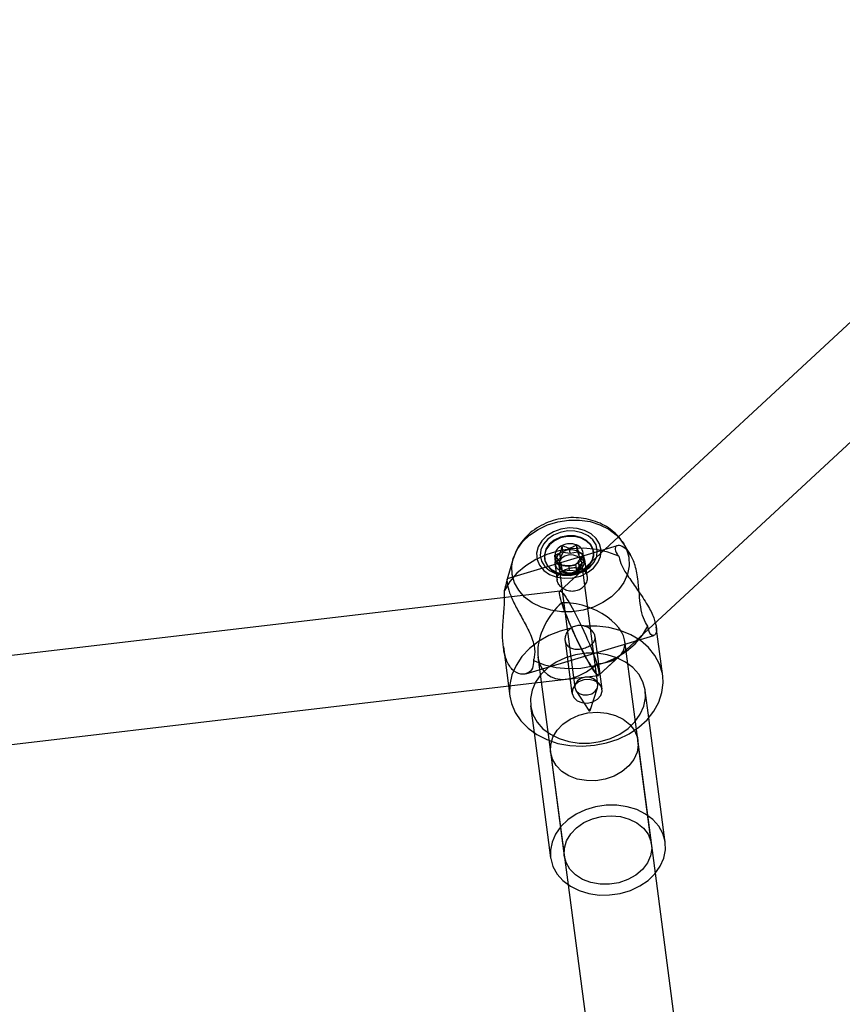
# Model space of a CAD drawing. Units: millimetres. Extents: x 714 to 32898, y 42 to 34935.
# Drawn here: x 15818 to 15967, y 2107 to 2286 of the extents above; entities that cross this region are included whole.
import ezdxf

# ---------------------------------------------------------------- set-up
doc = ezdxf.new("R2010")
doc.units = ezdxf.units.MM
doc.linetypes.add('ACAD_ISO03W100', pattern=[30, 12, -18])
doc.layers.add('HERNI_PRVEK', color=4, linetype='Continuous')
doc.layers.add('KÓTY', color=7, linetype='Continuous')
doc.styles.add('arial', font='arial.ttf')
doc.dimstyles.new('KOTY_50', dxfattribs={"dimtxt": 125, "dimasz": 50, "dimexe": 50, "dimexo": 50, "dimgap": 30, "dimtad": 1, "dimdec": 0, "dimrnd": 10, "dimdsep": 46, "dimtxsty": 'arial', "dimblk": 'ARCHTICK', "dimcen": -1.5, "dimclrt": 2, "dimadec": 0, "dimazin": 0, "dimtfac": 0.63, "dimtdec": 0, "dimtix": 1, "dimtmove": 2, "dimatfit": 3, "dimldrblk": 'KOTA', "dimfxl": 400, "dimfxlon": 1, "dimtfill": 1, "dimtolj": 1, "dimtzin": 0, "dimarcsym": 0})

# ---------------------------------------------------------------- blocks, each defined once
blk = doc.blocks.new('_ArchTick')
at = {"color": 0, "linetype": 'ByBlock', "const_width": 0.15}
blk.add_lwpolyline([(-0.5, -0.5), (0.5, 0.5)], dxfattribs=at)
blk = doc.blocks.new('*D73')
at = {"layer": 'Defpoints', "color": 0, "transparency": 16777216}
for p in [(16910.52, 2148.58), (16910.52, 2148.58), (15115.85, 1119.47)]:
    blk.add_point(p, dxfattribs=at)
at = {"layer": 'KÓTY', "color": 0, "lineweight": -2, "transparency": 16777216}
for p, q in [((16910.52, 2148.58), (16885.65, 2191.95)), ((15115.85, 1119.47), (16910.52, 2148.58)), ((15115.85, 1119.47), (15090.98, 1162.85))]:
    blk.add_line(p, q, dxfattribs=at)
at = {"layer": 'KÓTY', "color": 0, "lineweight": -2, "transparency": 16777216, "xscale": 50, "yscale": 50, "zscale": 50}
for p, rotation in [((16910.52, 2148.58), 29.83095200697419), ((15115.85, 1119.47), 209.8309520069742)]:
    blk.add_blockref('_ArchTick', p, dxfattribs=dict(at, rotation=rotation))
at = {"layer": 'KÓTY', "color": 2, "transparency": 16777216, "insert": (16538.07, 2056.13), "char_height": 125, "attachment_point": 5, "rotation": 29.831, "style": 'arial', "bg_fill": 3, "box_fill_scale": 1.1, "bg_fill_color": 256, "bg_fill_true_color": 13158600, "bg_fill_transparency": 0}
blk.add_mtext('\\A1;2070', dxfattribs=at)
blk = doc.blocks.new('KOTA')
for p, q in [((-75, -75), (75, 75)), ((0, 75), (0, -75)), ((-75, 0), (75, 0))]:
    blk.add_line(p, q)
blk = doc.blocks.new('*D74')
at = {"layer": 'Defpoints', "color": 0, "transparency": 16777216}
for p in [(14994.14, 3708.89), (14994.14, 3708.89), (16910.52, 2148.58)]:
    blk.add_point(p, dxfattribs=at)
at = {"layer": 'KÓTY', "color": 0, "lineweight": -2, "transparency": 16777216}
for p, q in [((14994.14, 3708.89), (14962.57, 3670.12)), ((16910.52, 2148.58), (14994.14, 3708.89)), ((16910.52, 2148.58), (16878.95, 2109.81))]:
    blk.add_line(p, q, dxfattribs=at)
at = {"layer": 'KÓTY', "color": 0, "lineweight": -2, "transparency": 16777216, "xscale": 50, "yscale": 50, "zscale": 50}
for p, rotation in [((14994.14, 3708.89), 140.8476650622334), ((16910.52, 2148.58), 320.8476650622334)]:
    blk.add_blockref('_ArchTick', p, dxfattribs=dict(at, rotation=rotation))
at = {"layer": 'KÓTY', "color": 2, "transparency": 16777216, "insert": (16690.82, 2460.79), "char_height": 125, "attachment_point": 5, "rotation": 320.8477, "style": 'arial', "bg_fill": 3, "box_fill_scale": 1.1, "bg_fill_color": 256, "bg_fill_true_color": 13158600, "bg_fill_transparency": 0}
blk.add_mtext('\\A1;2470', dxfattribs=at)
blk = doc.blocks.new('*D76')
at = {"layer": 'Defpoints', "color": 0, "transparency": 16777216}
for p in [(15888.44, 2971.55), (15115.85, 1119.47), (15115.85, 1119.47)]:
    blk.add_point(p, dxfattribs=at)
at = {"layer": 'KÓTY', "color": 0, "lineweight": -2, "transparency": 16777216}
for p, q in [((15888.44, 2971.55), (15115.85, 1119.47)), ((15888.44, 2971.55), (15934.58, 2952.31)), ((15115.85, 1119.47), (15161.99, 1100.22))]:
    blk.add_line(p, q, dxfattribs=at)
at = {"layer": 'KÓTY', "color": 0, "lineweight": -2, "transparency": 16777216, "xscale": 50, "yscale": 50, "zscale": 50}
for p, rotation in [((15888.44, 2971.55), 67.3567777714575), ((15115.85, 1119.47), 247.3567777714575)]:
    blk.add_blockref('_ArchTick', p, dxfattribs=dict(at, rotation=rotation))
at = {"layer": 'KÓTY', "color": 2, "transparency": 16777216, "insert": (15690.33, 2754.82), "char_height": 125, "attachment_point": 5, "rotation": 67.3568, "style": 'arial', "bg_fill": 3, "box_fill_scale": 1.1, "bg_fill_color": 256, "bg_fill_true_color": 13158600, "bg_fill_transparency": 0}
blk.add_mtext('\\A1;2010', dxfattribs=at)
blk = doc.blocks.new('*D83')
at = {"layer": 'Defpoints', "color": 0, "linetype": 'ACAD_ISO03W100', "ltscale": 2, "transparency": 16777216}
for p in [(17897.35, 5134.25), (17897.35, 5134.25), (10354.73, 90.98)]:
    blk.add_point(p, dxfattribs=at)
at = {"layer": 'KÓTY', "color": 0, "linetype": 'ACAD_ISO03W100', "lineweight": -2, "ltscale": 2, "transparency": 16777216}
for p, q in [((17897.35, 5134.25), (17869.56, 5175.82)), ((10354.73, 90.98), (17897.35, 5134.25)), ((10354.73, 90.98), (10326.94, 132.55))]:
    blk.add_line(p, q, dxfattribs=at)
at = {"layer": 'KÓTY', "color": 0, "linetype": 'ACAD_ISO03W100', "lineweight": -2, "ltscale": 2, "transparency": 16777216, "xscale": 50, "yscale": 50, "zscale": 50}
for p, rotation in [((17897.35, 5134.25), 33.7681286262284), ((10354.73, 90.98), 213.7681286262284)]:
    blk.add_blockref('_ArchTick', p, dxfattribs=dict(at, rotation=rotation))
at = {"layer": 'KÓTY', "color": 2, "linetype": 'ACAD_ISO03W100', "ltscale": 2, "transparency": 16777216, "insert": (17460.99, 4956.33), "char_height": 125, "attachment_point": 5, "rotation": 33.7681, "style": 'arial', "bg_fill": 3, "box_fill_scale": 1.1, "bg_fill_color": 256, "bg_fill_true_color": 13158600, "bg_fill_transparency": 0}
blk.add_mtext('\\A1;9070', dxfattribs=at)

msp = doc.modelspace()

# ---------------------------------------------------------------- dimensions: what is measured, and where the dimension line sits
at = {"layer": 'KÓTY', "linetype": 'ACAD_ISO03W100', "ltscale": 2}
dim = msp.add_linear_dim(base=(17897.35181, 5134.25128), p1=(10354.73335, 90.98201), p2=(17897.35181, 5134.25128), angle=33.7681286, dimstyle='KOTY_50', dxfattribs=at)
dim.commit()
dim.dimension.update_dxf_attribs({"geometry": '*D83', "text_midpoint": (17460.9881, 4956.33156), "dimtype": 161})

# ---------------------------------------------------------------- next in the draw order: linework, layer by layer
at = {"layer": 'HERNI_PRVEK', "ltscale": 8}
for p, q in [((15996.05626, 2256.04837), (15926.712, 2191.81626)), ((15932.18013, 2175.072), (16006.92902, 2244.31031)), ((15926.712, 2191.81626), (15916.05121, 2181.94144)), ((15928.30062, 2189.51087), (15927.65811, 2190.55181)), ((15926.48619, 2190.20157), (15906.48162, 2184.20534)), ((15916.19292, 2188.01074), (15916.07728, 2188.888)), ((15916.19292, 2188.01074), (15916.65885, 2188.99839)), ((15916.65885, 2188.99839), (15916.49365, 2190.25164)), ((15916.65885, 2188.99839), (15917.94675, 2188.84103)), ((15917.94675, 2188.84103), (15917.83109, 2189.71829)), ((15917.94675, 2188.84103), (15919.24891, 2189.07576)), ((15919.24891, 2189.07576), (15919.08371, 2190.329)), ((15919.24891, 2189.07576), (15919.64379, 2188.11386)), ((15919.64379, 2188.11386), (15919.52815, 2188.99112)), ((15922.2027, 2188.99946), (15922.18616, 2189.12487)), ((15928.86385, 2188.59832), (15928.30062, 2189.51087)), ((15907.60857, 2187.90894), (15906.4787, 2184.13441)), ((15913.26338, 2187.94863), (15913.27989, 2187.82334)), ((15915.29989, 2187.2062), (15915.1347, 2188.45932)), ((15915.15943, 2186.9555), (15915.55783, 2183.93307)), ((15915.29989, 2187.2062), (15915.77041, 2187.6301)), ((15916.13614, 2186.45327), (15915.29989, 2187.2062)), ((15915.77041, 2187.6301), (15916.19292, 2188.01074)), ((15916.13614, 2186.45327), (15916.02051, 2187.33041)), ((15919.58701, 2186.55627), (15919.47138, 2187.43353)), ((15920.48004, 2187.36093), (15919.58701, 2186.55627)), ((15919.64379, 2188.11386), (15919.85079, 2187.92741)), ((15919.85079, 2187.92741), (15920.48004, 2187.36093)), ((15922.94547, 2165.00061), (15920.0215, 2187.182)), ((15920.48004, 2187.36093), (15920.31485, 2188.61406)), ((15921.01097, 2184.64951), (15920.61224, 2187.67421)), ((15915.85752, 2186.63316), (15918.78149, 2164.45165)), ((15916.53102, 2185.49125), (15916.13614, 2186.45327)), ((15916.53102, 2185.49125), (15916.36583, 2186.7445)), ((15917.83318, 2185.72597), (15916.53102, 2185.49125)), ((15917.83318, 2185.72597), (15917.71754, 2186.60324)), ((15919.12108, 2185.56874), (15917.83318, 2185.72597)), ((15919.12108, 2185.56874), (15918.95589, 2186.82187)), ((15919.58701, 2186.55627), (15919.12108, 2185.56874)), ((15906.0165, 2180.78105), (15905.9861, 2182.06077)), ((15916.10718, 2181.96719), (15907.26971, 2180.9284)), ((15907.26971, 2180.9284), (15721.65733, 2159.11083)), ((15923.14577, 2166.70363), (15932.18013, 2175.072)), ((15934.7434, 2166.55581), (15933.56687, 2175.48125)), ((15909.91279, 2166.96458), (15933.11998, 2173.9208)), ((15916.99961, 2172.9955), (15918.26096, 2163.4268)), ((15923.7138, 2164.14564), (15922.45185, 2173.71886)), ((15933.40701, 2130.78337), (15927.85957, 2172.86687)), ((15905.80699, 2171.822), (15906.73846, 2164.75575)), ((15912.0948, 2170.03231), (15917.54424, 2128.69232)), ((15923.14577, 2166.70363), (15926.88566, 2170.16785)), ((15910.40265, 2165.18645), (15923.0898, 2166.67776)), ((15917.2821, 2165.99517), (15923.0898, 2166.67776)), ((15724.90409, 2143.3823), (15910.40265, 2165.18645)), ((15906.73846, 2164.75575), (15906.98355, 2162.89644)), ((15918.97937, 2163.91711), (15921.30709, 2160.28218)), ((15921.58663, 2160.31902), (15922.8929, 2164.43293)), ((15932.21128, 2158.98375), (15931.56251, 2163.90531)), ((15910.74264, 2161.16087), (15911.39138, 2156.2392)), ((15935.19682, 2136.33512), (15932.21128, 2158.98375)), ((15911.39138, 2156.2392), (15914.37691, 2133.59069)), ((15932.71825, 2136.00843), (15930.24033, 2154.8063)), ((15914.37754, 2152.71525), (15916.85548, 2133.91738)), ((15941.4573, 2069.71298), (15933.40701, 2130.78337)), ((15917.54424, 2128.69232), (15925.59454, 2067.62193))]:
    msp.add_line(p, q, dxfattribs=at)
at = {"layer": 'HERNI_PRVEK', "ltscale": 8, "flags": 128}
for points in [[(15907.61769, 2187.9391), (15907.64439, 2188.02493), (15908.30004, 2189.50777), (15909.28563, 2190.88905), (15910.56764, 2192.12179), (15912.1024, 2193.16404), (15913.83764, 2193.98026), (15915.71426, 2194.54281), (15917.66837, 2194.83237), (15919.63342, 2194.83917), (15921.54249, 2194.56284), (15923.33057, 2194.01305), (15924.93674, 2193.20827), (15926.30637, 2192.17591), (15927.39278, 2190.95139), (15927.65528, 2190.55645)], [(15923.26522, 2190.52308), (15922.64932, 2191.53075), (15921.7214, 2192.36987), (15920.53976, 2192.98785), (15919.17863, 2193.34583), (15917.72359, 2193.42141), (15916.26602, 2193.2097), (15914.8975, 2192.72404), (15913.70404, 2191.99495), (15912.76061, 2191.06822), (15912.12651, 2190.00225), (15911.8416, 2188.8638), (15911.9237, 2187.7244), (15912.36776, 2186.65581), (15913.14581, 2185.72514), (15914.20898, 2184.99069), (15915.49045, 2184.49883), (15916.90972, 2184.28032), (15918.37761, 2184.34899), (15919.80189, 2184.70054), (15921.09307, 2185.31268), (15922.17001, 2186.14714), (15922.96502, 2187.15136), (15923.42821, 2188.26239), (15923.5304, 2189.41038), (15923.26522, 2190.52308)], [(15922.62292, 2190.33055), (15922.04889, 2191.25657), (15921.17736, 2192.01844), (15920.06773, 2192.56442), (15918.79561, 2192.85731), (15917.44771, 2192.8771), (15916.11588, 2192.62247), (15914.89085, 2192.11071), (15913.85618, 2191.37673), (15913.0823, 2190.47062), (15912.62197, 2189.45401), (15912.50661, 2188.39626), (15912.74401, 2187.36951), (15913.31807, 2186.4435), (15914.18958, 2185.68163), (15915.29921, 2185.13553), (15916.57132, 2184.84263), (15917.91925, 2184.82296), (15919.25108, 2185.0776), (15920.47608, 2185.58936), (15921.51078, 2186.32321), (15922.28466, 2187.22944), (15922.74496, 2188.24594), (15922.86035, 2189.3038), (15922.62292, 2190.33055)], [(15927.65528, 2190.55645), (15928.15897, 2189.57608), (15928.57882, 2188.09705), (15928.6381, 2186.56461), (15928.33474, 2185.03087), (15927.67912, 2183.54814), (15926.6935, 2182.16686), (15925.41149, 2180.93412), (15923.87673, 2179.89187), (15922.14149, 2179.07553), (15920.26487, 2178.51298), (15918.31076, 2178.22342), (15916.34571, 2178.21674), (15914.43667, 2178.49295), (15912.64859, 2179.04286), (15911.04239, 2179.84765), (15909.67277, 2180.87988), (15908.58638, 2182.10452), (15907.82019, 2183.47971), (15907.40031, 2184.95874), (15907.34103, 2186.4913), (15907.61769, 2187.9391)], [(15921.67085, 2190.40494), (15920.91071, 2191.16549), (15919.89246, 2191.71302), (15918.69858, 2192.00318), (15917.42581, 2192.0126), (15916.17727, 2191.74044), (15915.05411, 2191.20865), (15914.14729, 2190.46049), (15913.53029, 2189.55641), (15913.25313, 2188.56971), (15913.33821, 2187.58039), (15913.77869, 2186.66844), (15914.53883, 2185.90801), (15915.55708, 2185.36048), (15916.75097, 2185.0702), (15918.02373, 2185.06079), (15919.27227, 2185.33306), (15920.39543, 2185.86473), (15921.30226, 2186.61301), (15921.91925, 2187.51709), (15922.19642, 2188.50379), (15922.11133, 2189.49311), (15921.67085, 2190.40494)], [(15921.68739, 2190.27965), (15920.92722, 2191.04021), (15919.90897, 2191.58773), (15918.71509, 2191.87789), (15917.44235, 2191.88731), (15916.19378, 2191.61515), (15915.07062, 2191.08336), (15914.1638, 2190.33508), (15913.54683, 2189.431), (15913.26964, 2188.44442), (15913.27989, 2187.82334)], [(15926.74839, 2188.28409), (15924.76424, 2189.04047), (15922.62772, 2189.52649), (15920.39531, 2189.72938), (15918.1261, 2189.64367), (15915.88017, 2189.27174), (15913.71694, 2188.62324), (15911.69363, 2187.71558), (15909.86377, 2186.5726), (15908.27581, 2185.22458), (15906.97175, 2183.70728), (15905.9861, 2182.06077)], [(15913.27989, 2187.82334), (15913.35472, 2187.45499), (15913.7952, 2186.54315), (15914.55534, 2185.78272), (15915.5736, 2185.23507), (15916.76748, 2184.94492), (15918.04024, 2184.9355), (15919.28878, 2185.20777), (15920.41197, 2185.73945), (15921.31877, 2186.48772), (15921.93577, 2187.39181), (15922.21293, 2188.37838), (15922.2027, 2188.99946)], [(15920.49804, 2188.09788), (15920.02216, 2188.76569), (15919.25779, 2189.23752), (15918.30808, 2189.44972), (15917.30138, 2189.37366), (15916.37361, 2189.01949), (15915.65007, 2188.43513), (15915.22848, 2187.69937), (15915.16578, 2186.91175), (15915.47045, 2186.17861), (15916.10131, 2185.5989), (15916.9732, 2185.25093), (15917.96833, 2185.18167), (15918.95234, 2185.40053), (15919.79229, 2185.87797), (15920.37478, 2186.54947), (15920.62113, 2187.32433), (15920.49804, 2188.09788)], [(15922.2027, 2188.99946), (15922.12784, 2189.36782), (15921.68739, 2190.27965)], [(15919.78103, 2187.77947), (15919.26032, 2188.24308), (15918.53854, 2188.50343), (15917.72556, 2188.52084), (15916.94516, 2188.29267), (15916.31615, 2187.85362), (15915.93426, 2187.27045), (15915.85767, 2186.6322), (15916.09803, 2186.03568), (15916.6187, 2185.57208), (15917.34049, 2185.31172), (15918.15349, 2185.29432), (15918.9339, 2185.52248), (15919.5629, 2185.96153), (15919.94479, 2186.5447), (15920.02138, 2187.18307), (15919.78103, 2187.77947)], [(15917.86542, 2175.20218), (15916.11096, 2174.71402), (15914.06828, 2173.88015), (15912.20155, 2172.80929), (15910.55921, 2171.52898), (15909.18371, 2170.07248), (15908.11071, 2168.47758), (15907.368, 2166.78553), (15906.97485, 2165.04006), (15906.94138, 2163.2865), (15906.98355, 2162.89644)], [(15911.26168, 2169.36498), (15913.24583, 2168.60859), (15915.38235, 2168.12258), (15917.61476, 2167.91968), (15919.88396, 2168.00539), (15922.1299, 2168.37733), (15924.29313, 2169.02571), (15926.31644, 2169.93349), (15928.1463, 2171.07646), (15929.73426, 2172.42436), (15931.03832, 2173.94178), (15932.02397, 2175.5883)], [(15934.16199, 2168.71231), (15933.31277, 2170.28992), (15932.14112, 2171.72341), (15930.67738, 2172.97571), (15928.95949, 2174.01438), (15927.03187, 2174.81236), (15924.94452, 2175.34928), (15922.75148, 2175.61095), (15920.58888, 2175.59628)], [(15931.12647, 2165.52262), (15930.37501, 2166.87148), (15929.30949, 2168.07251), (15927.96621, 2169.08495), (15926.39088, 2169.87424), (15924.6372, 2170.41354), (15922.76481, 2170.6845), (15920.83755, 2170.67783), (15918.92099, 2170.39387), (15917.08046, 2169.84217), (15915.37857, 2169.04156), (15913.87331, 2168.01934), (15912.61595, 2166.81032), (15911.64931, 2165.45563), (15911.00627, 2164.00127), (15910.70875, 2162.49709), (15910.76687, 2160.9941), (15911.17868, 2159.54344), (15911.93014, 2158.19471), (15912.99566, 2156.99356), (15914.33894, 2155.98111), (15915.91427, 2155.19183), (15917.66795, 2154.65252), (15919.54031, 2154.38156), (15921.4676, 2154.38824), (15923.38413, 2154.67219), (15925.22469, 2155.22389), (15926.92655, 2156.0245), (15928.43181, 2157.04672), (15929.68917, 2158.25586), (15930.65584, 2159.61056), (15931.29888, 2161.06479), (15931.5964, 2162.56897), (15931.53825, 2164.07208), (15931.12647, 2165.52262)], [(15934.7434, 2166.55581), (15934.66678, 2167.03145), (15934.16199, 2168.71231)], [(15906.98355, 2162.89644), (15907.26849, 2161.57024), (15907.94769, 2159.93564), (15908.96141, 2158.42514), (15910.28339, 2157.07796), (15911.87939, 2155.92878), (15913.70809, 2155.00741), (15915.72207, 2154.33769), (15917.86924, 2153.93715), (15920.09395, 2153.81603), (15922.3386, 2153.97744), (15924.54505, 2154.4172), (15926.65613, 2155.124), (15928.61718, 2156.07958), (15930.37742, 2157.25892), (15931.89126, 2158.63173), (15933.1195, 2160.1625), (15934.03029, 2161.81128), (15934.60008, 2163.53564), (15934.81409, 2165.29088), (15934.7434, 2166.55581)], [(15923.5996, 2164.56919), (15923.12372, 2165.23712), (15922.35932, 2165.70895), (15921.40964, 2165.92114), (15920.40291, 2165.84508), (15919.47514, 2165.49091), (15918.7516, 2164.90643), (15918.33001, 2164.17079), (15918.26731, 2163.38317), (15918.57198, 2162.65004), (15919.20286, 2162.07032), (15920.07473, 2161.72235), (15921.06989, 2161.65309), (15922.05387, 2161.87196), (15922.89385, 2162.34939), (15923.47634, 2163.02078), (15923.72265, 2163.79564), (15923.5996, 2164.56919)], [(15922.70499, 2165.59796), (15922.18429, 2166.06169), (15921.4625, 2166.32204), (15920.64953, 2166.33944), (15919.86912, 2166.11116), (15919.24009, 2165.67211), (15918.85823, 2165.08906), (15918.78161, 2164.45069), (15919.02196, 2163.85429), (15919.54267, 2163.39056), (15920.26445, 2163.13021), (15921.07743, 2163.11281), (15921.85783, 2163.34109), (15922.48687, 2163.78014), (15922.86876, 2164.36319), (15922.94535, 2165.00156), (15922.70499, 2165.59796)], [(15921.57319, 2160.40223), (15921.536, 2160.43537), (15921.48444, 2160.45396), (15921.42638, 2160.45516), (15921.37062, 2160.43894), (15921.32571, 2160.40759), (15921.29844, 2160.36587), (15921.29296, 2160.32033), (15921.31013, 2160.27765), (15921.34732, 2160.24463), (15921.39888, 2160.22603), (15921.45693, 2160.22472), (15921.51269, 2160.24106), (15921.55763, 2160.27241), (15921.5849, 2160.31401), (15921.59036, 2160.35967), (15921.57319, 2160.40223)], [(15914.70977, 2151.48299), (15914.36902, 2152.7838), (15914.3995, 2154.13039), (15914.79981, 2155.45969), (15915.55124, 2156.7096), (15916.61867, 2157.82146), (15917.95218, 2158.74355), (15919.48938, 2159.4327), (15921.15843, 2159.85661), (15922.88127, 2159.99536), (15924.57735, 2159.84278), (15926.16737, 2159.40564), (15927.57696, 2158.70469), (15928.74023, 2157.77247), (15929.6028, 2156.65262), (15930.12428, 2155.3977), (15930.28036, 2154.06613), (15930.06369, 2152.72026), (15929.4844, 2151.42314), (15928.56961, 2150.23528), (15927.36208, 2149.21223), (15925.91825, 2148.4019), (15924.30568, 2147.84216), (15922.59973, 2147.55909), (15920.8802, 2147.56607), (15919.22745, 2147.86272), (15917.7188, 2148.4351), (15916.42478, 2149.25652), (15915.4059, 2150.28857), (15914.70977, 2151.48299)], [(15934.76075, 2137.95249), (15934.00931, 2139.30129), (15932.94379, 2140.50238), (15931.60051, 2141.51477), (15930.02519, 2142.30411), (15928.27147, 2142.84341), (15926.39911, 2143.11438), (15924.47185, 2143.1077), (15922.5553, 2142.82374), (15920.71476, 2142.27204), (15919.01287, 2141.47143), (15917.50762, 2140.44921), (15916.25026, 2139.24013), (15915.28359, 2137.88544), (15914.64054, 2136.43115), (15914.34303, 2134.9269), (15914.37691, 2133.59069)], [(15917.18772, 2132.68511), (15916.84693, 2133.98598), (15916.87742, 2135.33257), (15917.27775, 2136.66188), (15918.02919, 2137.91172), (15919.09659, 2139.02371), (15920.43009, 2139.94579), (15921.9673, 2140.63488), (15923.63635, 2141.05873), (15925.35919, 2141.19761), (15927.05527, 2141.0449), (15928.64531, 2140.60782), (15930.0549, 2139.90681), (15931.21818, 2138.97459), (15932.08071, 2137.85486), (15932.60223, 2136.59983), (15932.75827, 2135.26832), (15932.54161, 2133.92251), (15931.96234, 2132.62533), (15931.04753, 2131.43741), (15929.84, 2130.41441), (15928.39619, 2129.60409), (15926.78362, 2129.04428), (15925.07768, 2128.76128), (15923.35811, 2128.76825), (15921.70536, 2129.06485), (15920.19671, 2129.63729), (15918.90269, 2130.4587), (15917.88381, 2131.4907), (15917.18772, 2132.68511)], [(15935.19682, 2136.33512), (15935.17256, 2136.5019), (15934.76075, 2137.95249)], [(15914.37691, 2133.59069), (15914.40117, 2133.42391), (15914.81298, 2131.97331), (15915.56445, 2130.62452), (15916.62994, 2129.42343), (15917.97322, 2128.41098), (15919.54854, 2127.6217), (15921.30226, 2127.0824), (15923.17462, 2126.81143), (15925.1019, 2126.81805), (15927.01843, 2127.10206), (15928.85899, 2127.65377), (15930.56086, 2128.45438), (15932.06611, 2129.47659), (15933.32347, 2130.68567), (15934.29014, 2132.04037), (15934.93318, 2133.4946), (15935.2307, 2134.99885), (15935.19682, 2136.33512)]]:
    msp.add_lwpolyline(points, dxfattribs=at)
at = {"layer": 'HERNI_PRVEK', "ltscale": 8}
for centre, radius, start, end in [((15917.87672, 2187.34316), 3.22057, 67.989452, 115.4324569), ((15917.29986, 2188.22901), 2.17738, 111.732028, 173.9281326), ((15918.47051, 2188.58941), 1.84451, 0.7656073, 70.5824245), ((15916.97887, 2188.48397), 1.84434, 180.7657942, 250.5860113), ((15918.14974, 2188.84446), 2.17733, 291.7308671, 353.925624), ((15917.57283, 2189.73034), 3.22057, 247.989452, 295.4324569)]:
    msp.add_arc(centre, radius, start, end, dxfattribs=at)
msp.add_ellipse((15919.59849, 2174.3225), major_axis=(-3.5214, 7.63635), ratio=0.106073062, dxfattribs=at)
msp.add_ellipse((15919.59849, 2174.3225), major_axis=(-3.5214, 7.63635), ratio=0.106073062, dxfattribs=at)
for major_axis, ratio, start_param, end_param in [((5.82079, 7.47894), 0.645707864, 1.314215665, 4.455808319), ((8.11566, -2.9284), 0.579313247, 5.313911674, 8.455504328), ((-3.5214, 7.63635), 0.106073062, 0.712692972, 3.854285625)]:
    msp.add_ellipse((15919.59849, 2174.3225), major_axis=major_axis, ratio=ratio, start_param=start_param, end_param=end_param, dxfattribs=at)
for points, knots in [([(15927.64827, 2190.55264), (15927.35953, 2190.97723), (15926.76267, 2191.85488), (15925.56321, 2192.9683), (15924.15669, 2193.9163), (15922.56622, 2194.63875), (15920.83533, 2195.11734), (15919.00719, 2195.33221), (15917.1344, 2195.27044), (15915.27204, 2194.92725), (15913.47571, 2194.30384), (15911.80299, 2193.40821), (15910.30951, 2192.25832), (15909.06755, 2190.88132), (15908.14085, 2189.43102), (15907.79773, 2188.39966), (15907.64502, 2187.94065)], [0, 0, 0, 0, 0.0636438941, 0.1315545547, 0.200554982, 0.2709016243, 0.3425818933, 0.415370999, 0.4890001741, 0.5633047174, 0.6382341546, 0.7137376222, 0.7895876102, 0.8652636746, 0.9400338678, 1, 1, 1, 1]), ([(15916.07728, 2188.888), (15915.99172, 2188.83211), (15915.66227, 2188.61692), (15915.35911, 2188.52636), (15915.1347, 2188.45932)], [0, 0, 0, 0, 0.2597285457, 1, 1, 1, 1]), ([(15916.49365, 2190.25164), (15916.47992, 2190.19877), (15916.38072, 2189.81673), (15916.247, 2189.34248), (15916.10683, 2188.96712), (15916.07728, 2188.888)], [0, 0, 0, 0, 0.112494746, 0.81293884, 1, 1, 1, 1]), ([(15917.83109, 2189.71829), (15917.70889, 2189.75186), (15917.23805, 2189.8812), (15916.81035, 2190.09404), (15916.49365, 2190.25164)], [0, 0, 0, 0, 0.259549439, 1, 1, 1, 1]), ([(15919.08371, 2190.329), (15918.93156, 2190.23606), (15918.56228, 2190.0105), (15918.12791, 2189.81081), (15917.84905, 2189.72389), (15917.83109, 2189.71829)], [0, 0, 0, 0, 0.396012793, 0.9611142586, 1, 1, 1, 1]), ([(15919.52815, 2188.99112), (15919.48637, 2189.10675), (15919.33525, 2189.52494), (15919.1893, 2189.99147), (15919.08371, 2190.329)], [0, 0, 0, 0, 0.276506904, 1, 1, 1, 1]), ([(15920.31485, 2188.61406), (15920.2108, 2188.64613), (15919.97355, 2188.71927), (15919.69665, 2188.86673), (15919.53069, 2188.98925), (15919.52815, 2188.99112)], [0, 0, 0, 0, 0.434758807, 0.991369718, 1, 1, 1, 1]), ([(15930.20964, 2184.13537), (15930.20897, 2184.14184), (15930.10504, 2185.15567), (15929.69903, 2186.93198), (15928.7808, 2188.92574), (15927.63932, 2190.05111), (15926.72254, 2190.3107), (15926.21069, 2190.10808), (15925.99549, 2189.653), (15926.23397, 2188.97906), (15926.64817, 2188.41949), (15926.74839, 2188.28409)], [0, 0, 0, 0, 0.001096269, 0.171564017, 0.328224739, 0.477091582, 0.637076243, 0.72111738, 0.808440274, 0.953648115, 1, 1, 1, 1]), ([(15915.1347, 2188.45932), (15915.2572, 2188.2871), (15915.53655, 2187.89434), (15915.84378, 2187.5202), (15916.01785, 2187.33327), (15916.02051, 2187.33041)], [0, 0, 0, 0, 0.434718266, 0.991354094, 1, 1, 1, 1]), ([(15916.02051, 2187.33041), (15916.05691, 2187.25563), (15916.18852, 2186.98522), (15916.2914, 2186.84555), (15916.36583, 2186.7445)], [0, 0, 0, 0, 0.276532031, 1, 1, 1, 1]), ([(15918.95589, 2186.82187), (15918.97451, 2186.83757), (15919.10908, 2186.9511), (15919.28212, 2187.12715), (15919.43844, 2187.3802), (15919.47138, 2187.43353)], [0, 0, 0, 0, 0.112470505, 0.812959494, 1, 1, 1, 1]), ([(15919.47138, 2187.43353), (15919.55195, 2187.52732), (15919.86213, 2187.88841), (15920.12227, 2188.30539), (15920.31485, 2188.61406)], [0, 0, 0, 0, 0.259747049, 1, 1, 1, 1]), ([(15926.74839, 2188.28409), (15926.90433, 2187.70082), (15927.2153, 2186.53761), (15928.56291, 2184.44217), (15930.25735, 2182.07313), (15931.96607, 2179.51852), (15933.08131, 2177.39195), (15933.30065, 2176.48741), (15933.37542, 2176.1791)], [0, 0, 0, 0, 0.163883074, 0.326827509, 0.511699308, 0.718513012, 0.904056682, 1, 1, 1, 1]), ([(15920.8945, 2185.09023), (15920.77705, 2185.29455), (15920.54228, 2185.70298), (15919.88362, 2186.07759), (15919.06757, 2186.24839), (15918.1445, 2186.2029), (15917.24158, 2185.97309), (15916.46761, 2185.60338), (15915.88238, 2185.11594), (15915.54523, 2184.51709), (15915.51969, 2183.8426), (15915.81061, 2183.16996), (15916.36397, 2182.5758), (15917.12648, 2182.12062), (15918.03535, 2181.88256), (15918.97659, 2181.93614), (15919.81698, 2182.28293), (15920.48072, 2182.86031), (15920.91596, 2183.59797), (15921.08802, 2184.39785), (15920.95716, 2184.86604), (15920.8945, 2185.09023)], [0, 0, 0, 0, 0.051932916, 0.103810444, 0.157154395, 0.211809774, 0.264784769, 0.31565582, 0.367295681, 0.421312559, 0.475733946, 0.528022388, 0.579011249, 0.631271697, 0.685616152, 0.739726997, 0.791364459, 0.842250384, 0.895159134, 0.949796528, 1, 1, 1, 1]), ([(15916.36583, 2186.7445), (15916.53486, 2186.70943), (15916.94508, 2186.62433), (15917.41068, 2186.58727), (15917.69899, 2186.60227), (15917.71754, 2186.60324)], [0, 0, 0, 0, 0.396013409, 0.961124816, 1, 1, 1, 1]), ([(15917.71754, 2186.60324), (15917.83476, 2186.60753), (15918.28638, 2186.62409), (15918.67106, 2186.73772), (15918.95589, 2186.82187)], [0, 0, 0, 0, 0.259542679, 1, 1, 1, 1]), ([(15905.9861, 2182.06077), (15906.147, 2182.55574), (15906.46916, 2183.54677), (15906.54784, 2184.20211), (15906.51475, 2184.14964), (15906.50365, 2184.13203)], [0, 0, 0, 0, 0.39859899, 0.798073686, 1, 1, 1, 1]), ([(15906.49053, 2184.1306), (15906.48722, 2184.1333), (15906.46496, 2184.15143), (15906.4362, 2183.38562), (15906.83583, 2181.81624), (15907.79489, 2179.62677), (15909.09705, 2177.25388), (15910.25529, 2175.16987), (15911.02519, 2173.41357), (15911.519, 2171.75591), (15911.55321, 2170.361), (15911.31847, 2169.55902), (15911.26168, 2169.36498)], [0, 0, 0, 0, 0.022975809, 0.154352864, 0.298666247, 0.431292693, 0.557318161, 0.692760107, 0.763906873, 0.837829142, 0.960761412, 1, 1, 1, 1]), ([(15932.02397, 2175.5883), (15931.73607, 2176.04785), (15931.15963, 2176.96797), (15930.7025, 2179.07788), (15930.48377, 2181.54099), (15930.30589, 2183.22448), (15930.20964, 2184.13537)], [0, 0, 0, 0, 0.241068928, 0.482671467, 0.720091493, 1, 1, 1, 1]), ([(15911.26168, 2169.36498), (15911.24962, 2168.85737), (15911.22558, 2167.84507), (15910.26795, 2166.97296), (15908.92062, 2166.7485), (15907.42432, 2167.52674), (15906.31232, 2169.33491), (15905.75382, 2171.66397), (15905.62193, 2174.29955), (15905.7819, 2177.19348), (15906.0646, 2179.54689), (15906.02503, 2180.5621), (15906.0165, 2180.78105)], [0, 0, 0, 0, 0.098193046, 0.19582467, 0.306590771, 0.430507931, 0.541674765, 0.637999693, 0.73465939, 0.843436453, 0.966232467, 1, 1, 1, 1]), ([(15933.37542, 2176.1791), (15933.44566, 2175.95408), (15933.69072, 2175.169), (15933.56308, 2174.30251), (15933.10625, 2173.75535), (15932.37844, 2174.06459), (15932.13287, 2175.12017), (15932.02397, 2175.5883)], [0, 0, 0, 0, 0.083531293, 0.291434203, 0.525408711, 0.78952946, 1, 1, 1, 1]), ([(15922.33997, 2174.12477), (15922.40247, 2173.90398), (15922.5274, 2173.46264), (15922.33303, 2172.83226), (15921.87264, 2172.27881), (15921.15816, 2171.83375), (15920.29308, 2171.53328), (15919.39306, 2171.40137), (15918.53274, 2171.4556), (15917.7801, 2171.72765), (15917.23202, 2172.23025), (15916.96255, 2172.90932), (15916.98372, 2173.67579), (15917.28768, 2174.45047), (15917.86508, 2175.13426), (15918.66103, 2175.60118), (15919.56159, 2175.77641), (15920.4683, 2175.66954), (15921.30411, 2175.31293), (15921.98745, 2174.7695), (15922.22582, 2174.33354), (15922.33997, 2174.12477)], [0, 0, 0, 0, 0.051933921, 0.103810211, 0.157155942, 0.211808568, 0.264785618, 0.31565565, 0.367296997, 0.421312029, 0.475732084, 0.528021732, 0.579015897, 0.631271256, 0.685617189, 0.739727025, 0.791364882, 0.842253101, 0.895159809, 0.949795344, 1, 1, 1, 1])]:
    msp.add_open_spline(points, degree=3, knots=knots, dxfattribs=at)

# ---------------------------------------------------------------- next in the draw order: dimensions: what is measured, and where the dimension line sits
at = {"layer": 'KÓTY'}
dim = msp.add_linear_dim(base=(16910.52143, 2148.58005), p1=(15115.84817, 1119.47309), p2=(16910.52143, 2148.58005), angle=29.830952, dimstyle='KOTY_50', dxfattribs=at)
dim.commit()
dim.dimension.update_dxf_attribs({"geometry": '*D73', "text_midpoint": (16538.07283, 2056.12725), "dimtype": 161})

# ---------------------------------------------------------------- next in the draw order: dimensions: what is measured, and where the dimension line sits
dim = msp.add_linear_dim(base=(14994.13727, 3708.89191), p1=(16910.52143, 2148.58005), p2=(14994.13727, 3708.89191), angle=140.8476651, dimstyle='KOTY_50', dxfattribs=at)
dim.commit()
dim.dimension.update_dxf_attribs({"geometry": '*D74', "text_midpoint": (16690.81729, 2460.78523), "dimtype": 161})

# ---------------------------------------------------------------- next in the draw order: dimensions: what is measured, and where the dimension line sits
dim = msp.add_linear_dim(base=(15115.84817, 1119.47309), p1=(15888.43512, 2971.55476), p2=(15115.84817, 1119.47309), angle=247.3567778, dimstyle='KOTY_50', dxfattribs=at)
dim.commit()
dim.dimension.update_dxf_attribs({"geometry": '*D76', "text_midpoint": (15690.32665, 2754.81974), "dimtype": 161})

doc.saveas('drawing.dxf')
